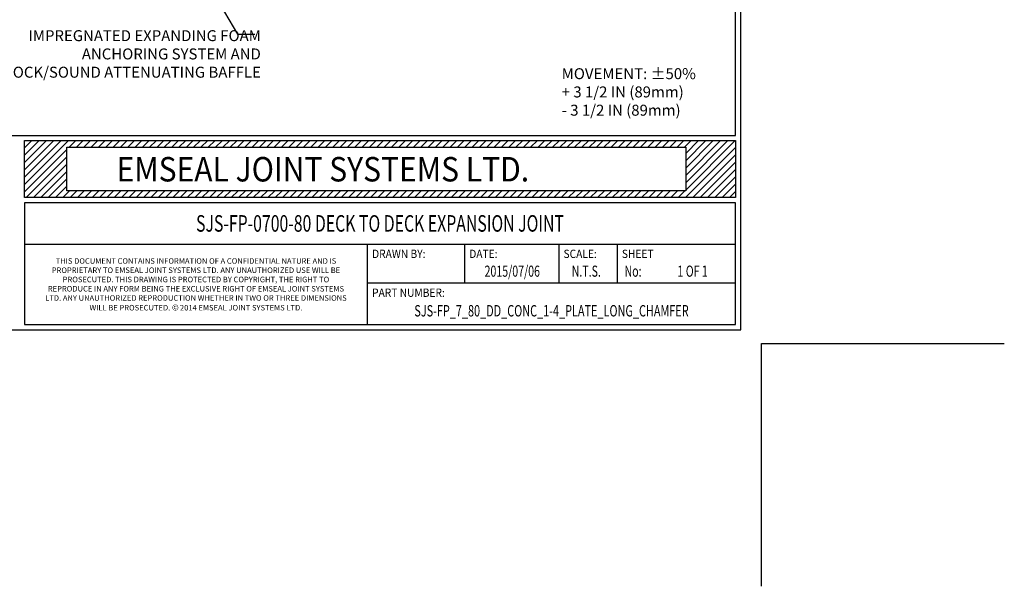
# Model space of a CAD drawing. Extents: x -1 to 3254, y -2 to 1977.
# Drawn here: x 21 to 44, y 32 to 45 of the extents above; entities that cross this region are included whole.
import ezdxf
from ezdxf.enums import TextEntityAlignment as Align

# ---------------------------------------------------------------- set-up
doc = ezdxf.new("R2010")
doc.units = 0
doc.header["$LTSCALE"] = 5
doc.header["$MEASUREMENT"] = 0
doc.layers.get('0').update_dxf_attribs({"color": 200, "linetype": 'CONTINUOUS'})
doc.layers.get('DEFPOINTS').update_dxf_attribs({"linetype": 'CONTINUOUS'})
for name, color, linetype, lineweight in [('TBLOCK-T1', 7, 'CONTINUOUS', 15), ('TBLOCK-T2', 7, 'CONTINUOUS', 18), ('TBLOCK-T3', 241, 'CONTINUOUS', 20), ('TBLOCK-T5', 111, 'CONTINUOUS', 30), ('TEXT - 4', 241, 'CONTINUOUS', 25)]:
    doc.layers.add(name, color=color, linetype=linetype, lineweight=lineweight)
doc.styles.add('ROMANC', font='ROMANC.shx', dxfattribs={"width": 0.7, "height": 3.2})
doc.styles.add('ROMANS', font='romans', dxfattribs={"width": 0.9})
doc.styles.add('ROMANT', font='ROMANT.shx', dxfattribs={"width": 0.9, "height": 6.3})
doc.dimstyles.get("Standard").update_dxf_attribs({"dimtxt": 0.18, "dimasz": 0.18, "dimexe": 0.18, "dimexo": 0.0625, "dimgap": 0.09, "dimtad": 0, "dimtih": 1, "dimtoh": 1, "dimdec": 4, "dimzin": 0, "dimdsep": 46, "dimtxsty": 'Standard', "dimcen": 0.09, "dimadec": 0, "dimazin": 0, "dimtfac": 1, "dimtdec": 4, "dimtofl": 0, "dimtmove": 0, "dimatfit": 3, "dimfxl": 1, "dimtolj": 1, "dimtzin": 0, "dimarcsym": 0})

# ---------------------------------------------------------------- blocks, each defined once
blk = doc.blocks.new('*X5')
at = {"color": 0}
for p, q in [((136.3, 33.06), (144.79, 41.56)), ((136.3, 34.47), (143.38, 41.56)), ((136.3, 35.89), (141.97, 41.56)), ((136.3, 37.3), (140.55, 41.56)), ((136.3, 38.71), (139.14, 41.56)), ((136.3, 40.13), (137.72, 41.56)), ((136.3, 41.54), (136.31, 41.56)), ((144.91, 40.26), (146.21, 41.56)), ((146.32, 40.26), (147.62, 41.56)), ((147.74, 40.26), (149.04, 41.56)), ((149.15, 40.26), (150.45, 41.56)), ((150.56, 40.26), (151.86, 41.56)), ((151.98, 40.26), (153.28, 41.56)), ((153.39, 40.26), (154.69, 41.56)), ((154.81, 40.26), (156.11, 41.56)), ((156.22, 40.26), (157.52, 41.56)), ((157.64, 40.26), (158.94, 41.56)), ((159.05, 40.26), (160.35, 41.56)), ((160.46, 40.26), (161.76, 41.56)), ((161.88, 40.26), (163.18, 41.56)), ((163.29, 40.26), (164.59, 41.56)), ((164.71, 40.26), (166.01, 41.56)), ((166.12, 40.26), (167.42, 41.56)), ((167.54, 40.26), (168.84, 41.56)), ((168.95, 40.26), (170.25, 41.56)), ((170.36, 40.26), (171.66, 41.56)), ((171.78, 40.26), (173.08, 41.56)), ((173.19, 40.26), (174.49, 41.56)), ((174.61, 40.26), (175.91, 41.56)), ((176.02, 40.26), (177.32, 41.56)), ((177.43, 40.26), (178.73, 41.56)), ((178.85, 40.26), (180.15, 41.56)), ((180.26, 40.26), (181.56, 41.56)), ((181.68, 40.26), (182.98, 41.56)), ((183.09, 40.26), (184.39, 41.56)), ((184.51, 40.26), (185.81, 41.56)), ((185.92, 40.26), (187.22, 41.56)), ((187.33, 40.26), (188.63, 41.56)), ((188.75, 40.26), (190.05, 41.56)), ((190.16, 40.26), (191.46, 41.56)), ((191.58, 40.26), (192.88, 41.56)), ((192.99, 40.26), (194.29, 41.56)), ((194.41, 40.26), (195.71, 41.56)), ((195.82, 40.26), (197.12, 41.56)), ((197.23, 40.26), (198.53, 41.56)), ((198.65, 40.26), (199.95, 41.56)), ((200.06, 40.26), (201.36, 41.56)), ((201.48, 40.26), (202.78, 41.56)), ((202.89, 40.26), (204.19, 41.56)), ((204.3, 40.26), (205.6, 41.56)), ((205.72, 40.26), (207.02, 41.56)), ((207.13, 40.26), (208.43, 41.56)), ((208.55, 40.26), (209.85, 41.56)), ((209.96, 40.26), (211.26, 41.56)), ((211.38, 40.26), (212.68, 41.56)), ((212.79, 40.26), (214.09, 41.56)), ((214.2, 40.26), (215.5, 41.56)), ((215.62, 40.26), (216.92, 41.56)), ((217.03, 40.26), (218.33, 41.56)), ((218.45, 40.26), (219.75, 41.56)), ((219.86, 40.26), (221.16, 41.56)), ((221.28, 40.26), (222.58, 41.56)), ((222.69, 40.26), (223.99, 41.56)), ((224.1, 40.26), (225.4, 41.56)), ((225.52, 40.26), (226.82, 41.56)), ((226.93, 40.26), (228.23, 41.56)), ((228.35, 40.26), (229.65, 41.56)), ((229.76, 40.26), (231.06, 41.56)), ((231.17, 40.26), (232.47, 41.56)), ((232.59, 40.26), (233.89, 41.56)), ((234, 40.26), (235.3, 41.56)), ((235.42, 40.26), (236.72, 41.56)), ((236.83, 40.26), (238.13, 41.56)), ((238.25, 40.26), (239.55, 41.56)), ((239.66, 40.26), (240.96, 41.56)), ((241.07, 40.26), (242.37, 41.56)), ((242.49, 40.26), (243.79, 41.56)), ((243.9, 40.26), (245.2, 41.56)), ((245.32, 40.26), (246.62, 41.56)), ((246.73, 40.26), (248.03, 41.56)), ((248.15, 40.26), (249.45, 41.56)), ((249.56, 40.26), (250.86, 41.56)), ((250.97, 40.26), (252.27, 41.56)), ((252.39, 40.26), (253.69, 41.56)), ((253.8, 40.26), (255.1, 41.56)), ((255.22, 40.26), (256.52, 41.56)), ((256.63, 40.26), (257.93, 41.56)), ((258.04, 40.26), (259.34, 41.56)), ((259.46, 40.26), (260.76, 41.56)), ((260.87, 40.26), (262.17, 41.56)), ((262.29, 40.26), (263.59, 41.56)), ((263.7, 40.26), (265, 41.56)), ((263.9, 30.56), (273.55, 40.2)), ((263.94, 39.08), (266.42, 41.56)), ((263.94, 37.66), (267.83, 41.56)), ((263.94, 36.25), (269.24, 41.56)), ((263.94, 34.83), (270.66, 41.56)), ((263.94, 33.42), (272.07, 41.56)), ((263.94, 32), (273.49, 41.56)), ((136.3, 31.64), (144.47, 39.82)), ((136.62, 30.56), (144.47, 38.41)), ((265.32, 30.56), (273.55, 38.79)), ((138.04, 30.56), (144.47, 36.99)), ((266.73, 30.56), (273.55, 37.38)), ((139.45, 30.56), (144.47, 35.58)), ((268.14, 30.56), (273.55, 35.96)), ((269.56, 30.56), (273.55, 34.55)), ((140.86, 30.56), (144.47, 34.16)), ((142.28, 30.56), (144.47, 32.75)), ((270.97, 30.56), (273.55, 33.13)), ((143.69, 30.56), (144.99, 31.86)), ((145.11, 30.56), (146.41, 31.86)), ((146.52, 30.56), (147.82, 31.86)), ((147.94, 30.56), (149.24, 31.86)), ((149.35, 30.56), (150.65, 31.86)), ((150.76, 30.56), (152.06, 31.86)), ((152.18, 30.56), (153.48, 31.86)), ((153.59, 30.56), (154.89, 31.86)), ((155.01, 30.56), (156.31, 31.86)), ((156.42, 30.56), (157.72, 31.86)), ((157.84, 30.56), (159.14, 31.86)), ((159.25, 30.56), (160.55, 31.86)), ((160.66, 30.56), (161.96, 31.86)), ((162.08, 30.56), (163.38, 31.86)), ((163.49, 30.56), (164.79, 31.86)), ((164.91, 30.56), (166.21, 31.86)), ((166.32, 30.56), (167.62, 31.86)), ((167.73, 30.56), (169.03, 31.86)), ((169.15, 30.56), (170.45, 31.86)), ((170.56, 30.56), (171.86, 31.86)), ((171.98, 30.56), (173.28, 31.86)), ((173.39, 30.56), (174.69, 31.86)), ((174.81, 30.56), (176.11, 31.86)), ((176.22, 30.56), (177.52, 31.86)), ((177.63, 30.56), (178.93, 31.86)), ((179.05, 30.56), (180.35, 31.86)), ((180.46, 30.56), (181.76, 31.86)), ((181.88, 30.56), (183.18, 31.86)), ((183.29, 30.56), (184.59, 31.86)), ((184.71, 30.56), (186.01, 31.86)), ((186.12, 30.56), (187.42, 31.86)), ((187.53, 30.56), (188.83, 31.86)), ((188.95, 30.56), (190.25, 31.86)), ((190.36, 30.56), (191.66, 31.86)), ((191.78, 30.56), (193.08, 31.86)), ((193.19, 30.56), (194.49, 31.86)), ((194.6, 30.56), (195.9, 31.86)), ((196.02, 30.56), (197.32, 31.86)), ((197.43, 30.56), (198.73, 31.86)), ((198.85, 30.56), (200.15, 31.86)), ((200.26, 30.56), (201.56, 31.86)), ((201.68, 30.56), (202.98, 31.86)), ((203.09, 30.56), (204.39, 31.86)), ((204.5, 30.56), (205.8, 31.86)), ((205.92, 30.56), (207.22, 31.86)), ((207.33, 30.56), (208.63, 31.86)), ((208.75, 30.56), (210.05, 31.86)), ((210.16, 30.56), (211.46, 31.86)), ((211.58, 30.56), (212.88, 31.86)), ((212.99, 30.56), (214.29, 31.86)), ((214.4, 30.56), (215.7, 31.86)), ((215.82, 30.56), (217.12, 31.86)), ((217.23, 30.56), (218.53, 31.86)), ((218.65, 30.56), (219.95, 31.86)), ((220.06, 30.56), (221.36, 31.86)), ((221.47, 30.56), (222.77, 31.86)), ((222.89, 30.56), (224.19, 31.86)), ((224.3, 30.56), (225.6, 31.86)), ((225.72, 30.56), (227.02, 31.86)), ((227.13, 30.56), (228.43, 31.86)), ((228.55, 30.56), (229.85, 31.86)), ((229.96, 30.56), (231.26, 31.86)), ((231.37, 30.56), (232.67, 31.86)), ((232.79, 30.56), (234.09, 31.86)), ((234.2, 30.56), (235.5, 31.86)), ((235.62, 30.56), (236.92, 31.86)), ((237.03, 30.56), (238.33, 31.86)), ((238.45, 30.56), (239.75, 31.86)), ((239.86, 30.56), (241.16, 31.86)), ((241.27, 30.56), (242.57, 31.86)), ((242.69, 30.56), (243.99, 31.86)), ((244.1, 30.56), (245.4, 31.86)), ((245.52, 30.56), (246.82, 31.86)), ((246.93, 30.56), (248.23, 31.86)), ((248.34, 30.56), (249.64, 31.86)), ((249.76, 30.56), (251.06, 31.86)), ((251.17, 30.56), (252.47, 31.86)), ((252.59, 30.56), (253.89, 31.86)), ((254, 30.56), (255.3, 31.86)), ((255.42, 30.56), (256.72, 31.86)), ((256.83, 30.56), (258.13, 31.86)), ((258.24, 30.56), (259.54, 31.86)), ((259.66, 30.56), (260.96, 31.86)), ((261.07, 30.56), (262.37, 31.86)), ((262.49, 30.56), (263.79, 31.86)), ((272.39, 30.56), (273.55, 31.72))]:
    blk.add_line(p, q, dxfattribs=at)

msp = doc.modelspace()

# ---------------------------------------------------------------- linework, layer by layer
at = {"layer": 'DEFPOINTS'}
for p, q in [((38.29154, 31.65306), (38.29154, 37.19017)), ((38.29154, 37.19017), (43.82865, 37.19017))]:
    msp.add_line(p, q, dxfattribs=at)
at = {"layer": 'TBLOCK-T5'}
for p, q in [((21.48121, 39.45969), (37.69877, 39.45969)), ((29.30351, 37.62474), (29.30351, 39.45969)), ((31.51962, 39.45969), (31.51962, 38.57351)), ((33.66906, 39.45969), (33.66906, 38.57351)), ((34.99967, 39.45969), (34.99967, 38.57351)), ((29.30351, 38.57351), (37.69877, 38.57351))]:
    msp.add_line(p, q, dxfattribs=at)
for points in [[(37.81693, 61.99642), (5.25873, 61.99642), (5.25873, 37.50658), (37.81693, 37.50658)], [(37.69877, 41.941), (37.69877, 61.87827), (5.37688, 61.87827), (5.37688, 41.941)], [(37.69877, 40.52311), (21.48121, 40.52311), (21.48121, 41.82284), (37.69877, 41.82284)], [(36.56285, 40.67672), (22.44728, 40.67672), (22.44728, 41.66924), (36.56285, 41.66924)], [(37.69877, 40.40495), (21.48121, 40.40495), (21.48121, 37.62474), (37.69877, 37.62474)]]:
    msp.add_lwpolyline(points, close=True, dxfattribs=at)

# ---------------------------------------------------------------- block references
at = {"layer": 'TBLOCK-T5', "xscale": 0.1181575572684856, "yscale": 0.1181575572684856, "zscale": 0.1181575572684856}
msp.add_blockref('*X5', (5.37688, 36.91271), dxfattribs=at)

# ---------------------------------------------------------------- texts
at = {"layer": 'TBLOCK-T1', "insert": (25.39236, 38.54222), "char_height": 0.1265625, "width": 7.0554003, "attachment_point": 5, "style": 'ROMANS'}
msp.add_mtext('THIS DOCUMENT CONTAINS INFORMATION OF A CONFIDENTIAL NATURE AND IS PROPRIETARY TO EMSEAL JOINT SYSTEMS LTD. ANY UNAUTHORIZED USE WILL BE PROSECUTED. THIS DRAWING IS PROTECTED BY COPYRIGHT, THE RIGHT TO REPRODUCE IN ANY FORM BEING THE EXCLUSIVE RIGHT OF EMSEAL JOINT SYSTEMS LTD. ANY UNAUTHORIZED REPRODUCTION WHETHER IN TWO OR THREE DIMENSIONS WILL BE PROSECUTED. {\\fArial|b0|i0|c0|p34;\\H1.0833x;©\\fMS Shell Dlg 2|b0|i0|c0|p0;\\H0.65385x; \\Fromans|c0;\\H1.4118x;2014 EMSEAL JOINT SYSTEMS LTD.}', dxfattribs=at)
at = {"layer": 'TBLOCK-T2', "style": 'ROMANS', "width": 0.9}
for s, height, p in [('DRAWN BY:', 0.189844, (29.41001, 39.14333)), ('DATE:', 0.189844, (31.62612, 39.14333)), ('SCALE:', 0.189844, (33.77557, 39.14333)), ('SHEET ', 0.189844, (35.10617, 39.14333)), ('PART NUMBER:', 0.1898438, (29.41001, 38.25715))]:
    msp.add_text(s, height=height, dxfattribs=at).set_placement(p)
at = {"layer": 'TBLOCK-T3', "style": 'ROMANC', "width": 0.7}
for s, height, p in [('SJS-FP-0700-80 DECK TO DECK EXPANSION JOINT', 0.3781042, (29.58999, 39.93232)), ('SJS-FP_7_80_DD_CONC_1-4_PLATE_LONG_CHAMFER', 0.26, (33.50114, 37.93936))]:
    msp.add_text(s, height=height, dxfattribs=at).set_placement(p, align=Align.MIDDLE_CENTER)
for s, p in [('2015/07/06', (32.60664, 38.71621)), ('1 OF 1', (36.72049, 38.71621))]:
    msp.add_text(s, height=0.253125, dxfattribs=at).set_placement(p, align=Align.CENTER)
for s, p in [('N.T.S.', (33.96199, 38.71621)), ('No:', (35.16689, 38.71621))]:
    msp.add_text(s, height=0.253125, dxfattribs=at).set_placement(p)
at = {"layer": 'TBLOCK-T5', "style": 'ROMANT', "width": 0.9}
msp.add_text('EMSEAL JOINT SYSTEMS LTD.', height=0.5582945, dxfattribs=at).set_placement((23.58113, 40.88899))
at = {"layer": 'TEXT - 4', "char_height": 0.25, "style": 'ROMANS'}
for s, insert, attachment_point in [('IMPREGNATED EXPANDING FOAM \\PANCHORING SYSTEM AND\\PSHOCK/SOUND ATTENUATING BAFFLE', (26.87251, 44.3405), 3), ('MOVEMENT: ±50%\\P^I^I+ 3 1/2 IN (89mm)\\P^I^I- 3 1/2 IN (89mm)', (33.73359, 43.47327), 1)]:
    msp.add_mtext(s, dxfattribs=dict(at, insert=insert, attachment_point=attachment_point))

# ---------------------------------------------------------------- leaders
at = {"layer": 'TEXT - 4'}
msp.add_leader([(22.91583, 50.09866), (26.33733, 44.24626), (26.73887, 44.24626)], dimstyle='Standard', override={"dimasz": 0.25}, dxfattribs=at)

doc.saveas('drawing.dxf')
